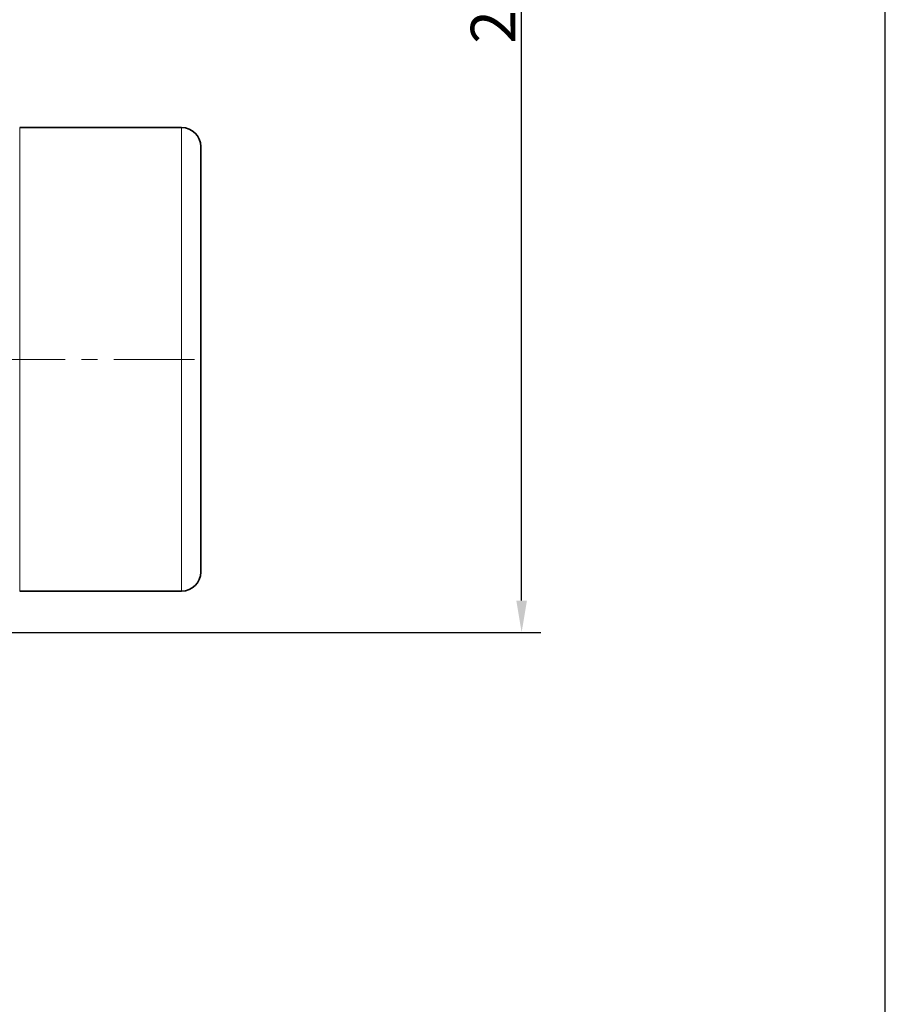
# Model space of a CAD drawing. Units: millimetres. Extents: x 1427 to 2402, y 6084 to 6779.
# Drawn here: x 2266 to 2402, y 6432 to 6587 of the extents above; entities that cross this region are included whole.
import ezdxf

# ---------------------------------------------------------------- set-up
doc = ezdxf.new("R2010")
doc.units = ezdxf.units.MM
doc.linetypes.add('CENTERX2', pattern=[20.32, 12.7, -2.54, 2.54, -2.54])
doc.layers.get('0').update_dxf_attribs({"linetype": 'CONTINUOUS'})
doc.layers.get('DEFPOINTS').update_dxf_attribs({"linetype": 'CONTINUOUS'})
doc.layers.add('100', color=7, linetype='CONTINUOUS')
doc.layers.add('Dim', color=7, linetype='CONTINUOUS')
doc.layers.add('FORMAT', color=7, linetype='CONTINUOUS', lineweight=35)
doc.styles.get("Standard").update_dxf_attribs({"font": 'ISOCP.SHX', "width": 1.2})
doc.dimstyles.new('1$0', dxfattribs={"dimtxt": 2.8, "dimasz": 2.8, "dimexe": 1.25, "dimexo": 0, "dimgap": 1, "dimtad": 1, "dimrnd": 0.01, "dimdsep": 46, "dimtxsty": 'Standard', "dimcen": 0, "dimclrd": 256, "dimclre": 6, "dimclrt": 256, "dimazin": 2, "dimtfac": 0.8, "dimtmove": 0, "dimatfit": 3, "dimfxl": 1, "dimtolj": 1, "dimarcsym": 0})

# ---------------------------------------------------------------- blocks, each defined once
blk = doc.blocks.new('A3')
at = {"layer": '100', "color": 2}
blk.add_lwpolyline([(390, 272), (0, 272), (0, 0), (390, 0)], close=True, dxfattribs=at)
blk = doc.blocks.new('*D8')
at = {"layer": 'DEFPOINTS', "color": 0}
for p in [(2171.23, 6691.62), (2344.77, 6691.62), (2254.25, 6490.32)]:
    blk.add_point(p, dxfattribs=at)
at = {"layer": 'Dim', "color": 6, "lineweight": -2}
for p, q in [((2171.23, 6691.62), (2347.77, 6691.62)), ((2254.25, 6490.32), (2347.77, 6490.32))]:
    blk.add_line(p, q, dxfattribs=at)
at = {"layer": 'Dim', "lineweight": -2}
blk.add_line((2344.77, 6495.32), (2344.77, 6686.62), dxfattribs=at)
at = {"layer": 'Dim'}
for points in [[(2343.94, 6686.62), (2345.61, 6686.62), (2344.77, 6691.62)], [(2343.94, 6495.32), (2345.61, 6495.32), (2344.77, 6490.32)]]:
    blk.add_solid(points, dxfattribs=at)
at = {"layer": 'Dim', "insert": (2340.27, 6590.97), "char_height": 7, "attachment_point": 5, "rotation": 90}
blk.add_mtext('\\A1;201', dxfattribs=at)

msp = doc.modelspace()

# ---------------------------------------------------------------- linework, layer by layer
at = {"color": 7, "linetype": 'Continuous', "lineweight": 35}
for p, q in [((2291.25, 6569.82), (2265.75, 6569.82)), ((2294.25, 6566.82), (2294.25, 6533.32)), ((2294.25, 6533.32), (2294.25, 6499.82)), ((2265.75, 6496.82), (2291.25, 6496.82))]:
    msp.add_line(p, q, dxfattribs=at)
at = {"color": 8, "linetype": 'Continuous', "lineweight": 18}
for p, q in [((2265.75, 6569.82), (2265.75, 6533.32)), ((2291.25, 6533.32), (2291.25, 6569.82)), ((2265.75, 6533.32), (2265.75, 6496.82)), ((2291.25, 6496.82), (2291.25, 6533.32))]:
    msp.add_line(p, q, dxfattribs=at)
at = {"color": 7, "linetype": 'Continuous', "lineweight": 35}
for centre, start, end in [((2291.25, 6566.82), 0, 90), ((2291.25, 6499.82), 270, 0)]:
    msp.add_arc(centre, 3, start, end, dxfattribs=at)
at = {"layer": 'FORMAT', "color": 7, "linetype": 'CENTERX2', "lineweight": 18}
msp.add_line((2293.25, 6533.32), (2062.52, 6533.32), dxfattribs=at)

# ---------------------------------------------------------------- block references
at = {"layer": '100', "lineweight": 0, "xscale": 2.5, "yscale": 2.5, "zscale": 2.5}
msp.add_blockref('A3', (1427.03, 6099.1), dxfattribs=at)

# ---------------------------------------------------------------- dimensions: what is measured, and where the dimension line sits
at = {"layer": 'Dim'}
dim = msp.add_linear_dim(base=(2344.77, 6691.62), p1=(2254.25, 6490.32), p2=(2171.23, 6691.62), angle=90, dimstyle='1$0', override={"dimtxt": 7, "dimasz": 5, "dimexe": 3, "dimdec": 0}, dxfattribs=at)
dim.commit()
dim.dimension.update_dxf_attribs({"geometry": '*D8', "text_midpoint": (2340.27, 6590.97)})

doc.saveas('drawing.dxf')
